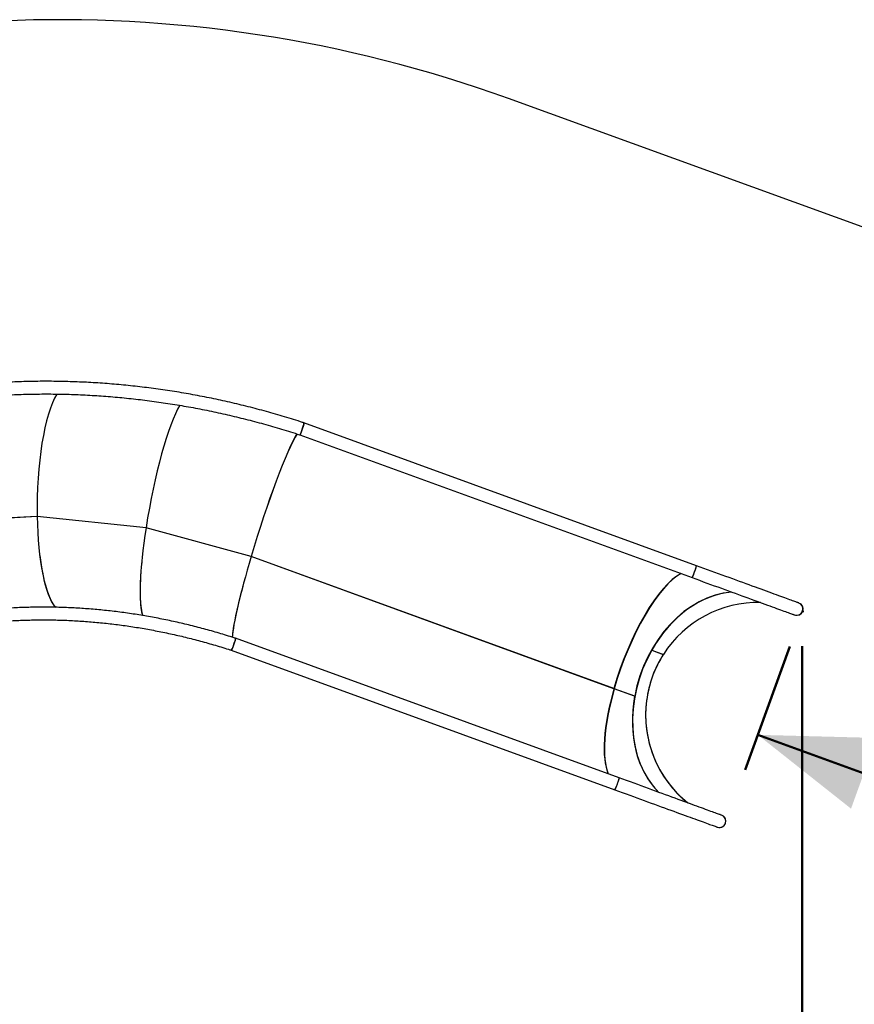
# Model space of a CAD drawing. Units: millimetres. Extents: x 0 to 4245, y 0 to 2976.
# Drawn here: x 1648 to 1870, y 2100 to 2362 of the extents above; entities that cross this region are included whole.
import ezdxf

# ---------------------------------------------------------------- set-up
doc = ezdxf.new("R2010")
doc.units = ezdxf.units.MM
doc.header["$PDSIZE"] = -1
doc.layers.add('LE_NORM', color=179, linetype='Continuous', lineweight=50)
doc.styles.add('SLDTEXTSTYLE0', font='TXT', dxfattribs={"width": 0.605})
doc.dimstyles.new('SLDDIMSTYLE0', dxfattribs={"dimtxt": 35, "dimasz": 30, "dimexe": 0, "dimexo": 0.0625, "dimgap": 8.75, "dimtad": 1, "dimdec": 0, "dimrnd": 1e-09, "dimzin": 12, "dimdsep": 46, "dimtxsty": 'SLDTEXTSTYLE0', "dimsah": 1, "dimcen": 0.09, "dimadec": 0, "dimazin": 3, "dimtfac": 1, "dimtofl": 0, "dimtmove": 0, "dimatfit": 3, "dimfxl": 0, "dimfrac": 2, "dimtolj": 1, "dimtzin": 12, "dimarcsym": 0})

# ---------------------------------------------------------------- blocks, each defined once
blk = doc.blocks.new('_D_1')
at = {"layer": 'LE_NORM', "ltscale": 100}
for p, q in [((1853.24, 2195.65), (1841.33, 2162.82)), ((1844.71, 2172.13), (2079.68, 2086.85))]:
    blk.add_line(p, q, dxfattribs=at)
for points in [[(1844.71, 2172.13), (1869.5, 2152.5), (1876.32, 2171.3)], [(2079.68, 2086.85), (2054.9, 2106.49), (2048.07, 2087.69)]]:
    blk.add_solid(points, dxfattribs=at)
at = {"layer": 'LE_NORM', "ltscale": 100, "insert": (1946.67, 2183.12), "char_height": 35, "attachment_point": 1, "rotation": 340.053, "style": 'SLDTEXTSTYLE0'}
blk.add_mtext('250', dxfattribs=at)
blk = doc.blocks.new('_D_5')
at = {"layer": 'LE_NORM', "color": 7, "ltscale": 100}
for p, q in [((449.77, 2211.15), (449.77, 1846.08)), ((2098.09, 2145.26), (2098.09, 1846.08)), ((449.77, 1855.98), (2098.09, 1855.98))]:
    blk.add_line(p, q, dxfattribs=at)
for points in [[(449.77, 1855.98), (479.77, 1845.98), (479.77, 1865.98)], [(2098.09, 1855.98), (2068.09, 1865.98), (2068.09, 1845.98)]]:
    blk.add_solid(points, dxfattribs=at)
at = {"layer": 'LE_NORM', "color": 7, "ltscale": 100, "insert": (1230.08, 1901.1), "char_height": 35, "attachment_point": 1, "style": 'SLDTEXTSTYLE0'}
blk.add_mtext('1648', dxfattribs=at)
blk = doc.blocks.new('_D_6')
at = {"layer": 'LE_NORM', "color": 7, "ltscale": 100}
for p, q in [((604.32, 2206.52), (604.32, 1906.08)), ((1856.49, 2195.69), (1856.49, 1906.08)), ((604.32, 1915.98), (1856.49, 1915.98))]:
    blk.add_line(p, q, dxfattribs=at)
for points in [[(604.32, 1915.98), (634.32, 1905.98), (634.32, 1925.98)], [(1856.49, 1915.98), (1826.49, 1925.98), (1826.49, 1905.98)]]:
    blk.add_solid(points, dxfattribs=at)
at = {"layer": 'LE_NORM', "color": 7, "ltscale": 100, "insert": (1186.56, 1961.1), "char_height": 35, "attachment_point": 1, "style": 'SLDTEXTSTYLE0'}
blk.add_mtext('1252', dxfattribs=at)

msp = doc.modelspace()

# ---------------------------------------------------------------- linework, layer by layer
at = {"color": 7, "linetype": 'Continuous', "lineweight": 25, "ltscale": 100}
for p, q in [((2032.2097122, 2249.1666674), (1778.4036934, 2341.2785649)), ((1828.3837616, 2217.0997112), (1724.0334808, 2255.0799786)), ((1722.9347527, 2251.8936276), (1827.2311508, 2213.9329463)), ((1682.0387184, 2227.1920144), (1682.0067703, 2227.1570712)), ((1709.9861443, 2219.5476144), (1682.0387184, 2227.1920144)), ((1709.9810898, 2219.5492088), (1709.9541962, 2219.5126712)), ((1806.4615547, 2184.4331987), (1709.9810898, 2219.5492088)), ((1807.845813, 2160.6722965), (1705.8064758, 2197.811681)), ((1704.7103226, 2194.6243569), (1806.6932022, 2157.5055315)), ((1816.5177643, 2194.6564525), (1816.4932549, 2194.6134239)), ((1816.4932549, 2194.6134239), (1819.5851624, 2193.4880897)), ((1816.5177643, 2194.6564525), (1819.612056, 2193.5302018)), ((1819.5851624, 2193.4880897), (1819.612056, 2193.5302018)), ((1806.4481079, 2184.3861445), (1806.4615547, 2184.4331987)), ((1806.5481484, 2184.4016976), (1806.5347015, 2184.3546442)), ((1811.9606316, 2182.3797549), (1806.5347015, 2184.3546442)), ((1811.9696915, 2182.428418), (1806.5481484, 2184.4016976)), ((1811.9606316, 2182.3797549), (1811.9696915, 2182.428418)), ((1815.1462853, 2181.2721989), (1815.1398956, 2181.2226183))]:
    msp.add_line(p, q, dxfattribs=at)
at = {"color": 8, "linetype": 'Continuous', "lineweight": 25, "ltscale": 100}
for p, q in [((1653.0825913, 2230.2156984), (1624.6097862, 2228.6278843)), ((1653.0834496, 2230.1662087), (1624.6184647, 2228.5788237)), ((1682.0444405, 2227.1904378), (1653.0825913, 2230.2156984)), ((1682.0369064, 2227.1418243), (1653.0834496, 2230.1662087)), ((1709.9696457, 2219.5014417), (1682.0369064, 2227.1418243)), ((1806.4481079, 2184.3861445), (1709.9696457, 2219.5014417)), ((1816.4932549, 2194.6134239), (1816.4223015, 2194.6619301)), ((1816.5177643, 2194.6564525), (1816.4467156, 2194.7049557)), ((1806.5347015, 2184.3546442), (1806.437999, 2184.3503512)), ((1806.5481484, 2184.4016976), (1806.4513504, 2184.3974038)), ((1815.1398956, 2181.2226183), (1815.1180565, 2181.2254555)), ((1815.1462853, 2181.2721989), (1815.1245415, 2181.2750335))]:
    msp.add_line(p, q, dxfattribs=at)
at = {"color": 7, "linetype": 'Continuous', "lineweight": 25, "ltscale": 100, "flags": 128}
for points in [[(1855.6375801, 2207.1801185), (1855.6205093, 2207.1863293), (1855.569297, 2207.2049557), (1855.4841339, 2207.235971), (1855.3649246, 2207.2793453), (1855.2119553, 2207.335025), (1855.0254166, 2207.4029445), (1854.8053085, 2207.4830263), (1854.5522034, 2207.5751721), (1854.2661011, 2207.6792806), (1853.9475739, 2207.7952235), (1853.5969078, 2207.9228699), (1853.2144844, 2208.0620705), (1852.8006851, 2208.2126587), (1852.3561775, 2208.3744615), (1851.8813431, 2208.5472851), (1851.376754, 2208.730933), (1850.8430779, 2208.9251875), (1850.2807915, 2209.1298222), (1849.6907532, 2209.3445986), (1849.0734398, 2209.5692604), (1848.429805, 2209.8035484), (1847.7603256, 2210.0471913), (1847.0660507, 2210.2999001), (1846.3476479, 2210.5613767), (1845.6059754, 2210.8313232), (1844.8418915, 2211.1094146), (1844.05635, 2211.3953322), (1843.2502091, 2211.688739), (1842.4245178, 2211.9892924), (1841.5800392, 2212.2966378), (1840.7179176, 2212.6104205), (1839.8392021, 2212.930268), (1838.944751, 2213.2558107), (1838.0357086, 2213.5866641), (1837.1132195, 2213.9224439), (1836.1782372, 2214.2627566), (1835.2318108, 2214.6072029), (1834.2751801, 2214.9553805), (1833.3094895, 2215.306881), (1832.335788, 2215.6612932), (1831.3551247, 2216.0182028), (1830.3688347, 2216.3771927), (1829.3779671, 2216.7378425), (1828.3836662, 2217.0997321)], [(1827.2312462, 2213.9329105), (1828.2254517, 2213.5710239), (1829.2163193, 2213.2103741), (1830.2027046, 2212.8513872), (1831.1832726, 2212.4944776), (1832.156974, 2212.1400654), (1833.12276, 2211.7885678), (1834.0793907, 2211.4403933), (1835.0257218, 2211.0959499), (1835.9607041, 2210.7556402), (1836.8831932, 2210.4198604), (1837.7922356, 2210.0890099), (1838.6866867, 2209.7634672), (1839.5654022, 2209.4436198), (1840.4275238, 2209.129843), (1841.2720024, 2208.8224977), (1842.0976936, 2208.5219472), (1842.9038345, 2208.2285404), (1843.6893761, 2207.9426258), (1844.4534599, 2207.6645344), (1845.1951325, 2207.3945909), (1845.9135353, 2207.1331143), (1846.6078102, 2206.8804085), (1847.2771942, 2206.6367685), (1847.9209244, 2206.4024805), (1848.5381424, 2206.1778187), (1849.1282761, 2205.9630453), (1849.6904671, 2205.7584136), (1850.2241432, 2205.5641591), (1850.7287323, 2205.3805112), (1851.2035668, 2205.2076876), (1851.6480744, 2205.0458878), (1852.0618736, 2204.8952996), (1852.444297, 2204.7561019), (1852.7949631, 2204.6284556), (1853.1135857, 2204.5125126), (1853.3995926, 2204.4084071), (1853.6527931, 2204.3162584), (1853.8728058, 2204.2361795), (1854.0593445, 2204.16826), (1854.2123139, 2204.1125804), (1854.3315231, 2204.0692061), (1854.4167816, 2204.0381908), (1854.4678986, 2204.0195643), (1854.4849693, 2204.0133535)], [(1835.0997269, 2150.7527053), (1835.0826561, 2150.7589161), (1835.0314438, 2150.7775395), (1834.9461853, 2150.8085578), (1834.8270714, 2150.8519321), (1834.674102, 2150.9076118), (1834.487468, 2150.9755313), (1834.2674553, 2151.0556101), (1834.0142548, 2151.1477589), (1833.7282478, 2151.2518673), (1833.4097206, 2151.3678103), (1833.0589592, 2151.4954566), (1832.6765358, 2151.6346573), (1832.2628319, 2151.7852455), (1831.8182289, 2151.9470453), (1831.3433945, 2152.1198719), (1830.8388054, 2152.3035198), (1830.3051293, 2152.4977758), (1829.7429382, 2152.702409), (1829.1528046, 2152.9171839), (1828.5355866, 2153.1418472), (1827.8918564, 2153.3761367), (1827.2224724, 2153.6197781), (1826.5281975, 2153.8724869), (1825.8096993, 2154.133965), (1825.0681221, 2154.40391), (1824.3040382, 2154.6820029), (1823.5184967, 2154.9679204), (1822.7123558, 2155.2613273), (1821.8865692, 2155.5618807), (1821.042186, 2155.8692276), (1820.1800644, 2156.1830088), (1819.3012535, 2156.5028577), (1818.4068024, 2156.8283989), (1817.4978554, 2157.1592539), (1816.5752709, 2157.4950337), (1815.6402886, 2157.8353449), (1814.6939575, 2158.1797912), (1813.7373268, 2158.5279688), (1812.7715408, 2158.8794693), (1811.7978394, 2159.2338815), (1810.8172714, 2159.5907926), (1809.8308861, 2159.9497824), (1808.8400185, 2160.3104322), (1807.8457176, 2160.6723204)], [(1806.6932976, 2157.5055003), (1807.6875984, 2157.1436136), (1808.678466, 2156.7829653), (1809.664756, 2156.423977), (1810.645324, 2156.0670673), (1811.6191208, 2155.7126566), (1812.5848114, 2155.3611576), (1813.5414421, 2155.012983), (1814.4877731, 2154.6685382), (1815.4227554, 2154.3282285), (1816.34534, 2153.9924502), (1817.2543823, 2153.6615982), (1818.1487381, 2153.336057), (1819.027549, 2153.0162095), (1819.8896706, 2152.7024298), (1820.7340538, 2152.3950844), (1821.5598404, 2152.094534), (1822.3659813, 2151.8011301), (1823.1515228, 2151.5152126), (1823.9155113, 2151.2371212), (1824.6571838, 2150.9671807), (1825.3755867, 2150.705701), (1826.0698616, 2150.4529952), (1826.739341, 2150.2093553), (1827.3829758, 2149.9750673), (1828.0002892, 2149.7504055), (1828.5903275, 2149.5356321), (1829.1525185, 2149.3310004), (1829.68629, 2149.1367459), (1830.1908791, 2148.953098), (1830.6657135, 2148.7802743), (1831.1102211, 2148.6184745), (1831.523925, 2148.4678864), (1831.9063484, 2148.3286887), (1832.2571098, 2148.2010423), (1832.5756371, 2148.0850994), (1832.861644, 2147.9809909), (1833.1148445, 2147.8888451), (1833.3348572, 2147.8087663), (1833.5214913, 2147.7408468), (1833.6744606, 2147.6851671), (1833.7935745, 2147.6417928), (1833.878833, 2147.6107746), (1833.9300453, 2147.5921511), (1833.9471161, 2147.5859403)]]:
    msp.add_lwpolyline(points, dxfattribs=at)
at = {"color": 7, "linetype": 'Continuous', "lineweight": 25, "ltscale": 10000}
for centre, radius, start, end in [((1659.0011056, 2012.2754964), 350, 70.05303061, 115.003512521), ((1855.0612765, 2205.5967364), 1.685, 250, 70), ((1855.0612765, 2205.5967364), 1.685, 270, 70), ((1855.0612765, 2205.5967364), 1.685, 250, 270), ((1844.7955581, 2177.4078197), 29.9, 147.197922038, 172.574123497), ((1844.7890959, 2177.3582391), 29.9, 172.574123497, 231.260665787), ((1834.5233774, 2149.1693224), 1.685, 250, 70), ((1834.5233774, 2149.1693224), 1.685, 0, 70), ((1834.5233774, 2149.1693224), 1.685, 250, 0)]:
    msp.add_arc(centre, radius, start, end, dxfattribs=at)
for centre, major_axis, ratio, start_param, end_param in [((1660.5574492, 2235.0117252), (0.7089301, 29.9825708), 0.2490476791, 0.3961663653, 1.7373099592), ((1687.6797576, 2232.1786163), (5.5177161, 29.4865054), 0.1573783307, 0.3927704737, 1.7700945199), ((1723.4840998, 2253.4868124), (0.5492971, 1.5932105), 0.0691315002, 3.3888982506, 6.2820062455), ((1714.3782197, 2224.8758489), (9.0650089, 28.5193107), 0.088158206, 0.325571297, 1.7866123309), ((1714.3782197, 2224.8758489), (9.0806454, 28.5143345), 0.0878591016, 0.3252110629, 1.7866606144), ((1723.4840998, 2253.4868124), (0.5492971, 1.5932105), 0.0691315002, 3.1404135919, 3.3888982506), ((1660.5583222, 2234.9622345), (0.7089301, 29.9825708), 0.2490476791, 1.7373099592, 2.8824953525), ((1687.6722213, 2232.1300041), (5.5177161, 29.4865054), 0.1573783307, 1.7700945199, 2.8846332785), ((1660.5583222, 2234.9622345), (0.7408469, 29.9817701), 0.2484482198, 2.1075550437, 2.8824091669), ((1687.6722213, 2232.1300041), (5.5497029, 29.4804819), 0.1567622978, 2.0981482248, 2.8846259167), ((1714.3642988, 2224.828983), (9.0650089, 28.5193107), 0.088158206, 1.7866123309, 2.8148446423), ((1817.5451753, 2187.3261479), (10.2264023, 28.0968094), 0.3229892054, 0.3270633547, 1.7902561824), ((1817.5451753, 2187.3261479), (10.2264023, 28.0968094), 0.3198331896, 0.3270633521, 1.7902561824), ((1827.8074225, 2215.516328), (0.5763033, 1.5833823), 0.0652065487, 3.1415926811, 4.7135519823), ((1827.8074225, 2215.516328), (0.5763033, 1.5833823), 0.0652065487, 4.7135519823, 6.2831853347), ((1714.3642988, 2224.828983), (9.0806454, 28.5143345), 0.0878591016, 2.0734645608, 2.8159843954), ((1834.8989474, 2181.0098914), (10.2264023, 28.0968094), 0.7549521666, 0.3270630816, 1.7902561824), ((1834.9176712, 2181.0030656), (10.2339908, 28.0940467), 0.7526822273, 0.327265304, 1.3505961374), ((1844.8168032, 2177.4000762), (27.3291301, -12.1905944), 0.9991680793, 1.9684285552, 2.9917593886), ((1705.2584187, 2196.2180195), (0.5478686, 1.5937298), 0.0818201843, 3.8567036748, 6.2817158915), ((1705.2584187, 2196.2180195), (0.5478686, 1.5937298), 0.0818201843, 3.140123238, 3.8567036748), ((1834.8932386, 2180.9600366), (10.2339908, 28.0940467), 0.7526822273, 1.3505961374, 2.8147328659), ((1844.7898493, 2177.3579649), (27.3291301, -12.1905944), 0.9991680793, 2.9917593886, 4.4558961171), ((1817.5317707, 2187.2790941), (10.2264023, 28.0968094), 0.3229892054, 1.7902561824, 2.814529293), ((1817.5317707, 2187.2790941), (10.2264023, 28.0968094), 0.3198331896, 1.7902561824, 2.8145292957), ((1834.8899639, 2180.9612285), (10.2264023, 28.0968094), 0.7549521666, 1.7902561824, 2.8145295719), ((1807.2695234, 2159.088914), (0.5763046, 1.5833818), 0.0659382299, 3.1415926251, 6.2831852787)]:
    msp.add_ellipse(centre, major_axis=major_axis, ratio=ratio, start_param=start_param, end_param=end_param, dxfattribs=at)
at = {"color": 7, "linetype": 'Continuous', "lineweight": 25, "ltscale": 100}
for points, knots in [([(1724.033004, 2255.0793289), (1723.9167339, 2255.1174522), (1723.0029329, 2255.4170738), (1721.2865162, 2255.9602431), (1718.8809947, 2256.6973985), (1716.4683734, 2257.4063605), (1714.0495033, 2258.088646), (1711.6246481, 2258.7436303), (1709.1942151, 2259.3714118), (1706.7585639, 2259.9718125), (1704.3180743, 2260.5447405), (1701.8731428, 2261.0901423), (1699.4241378, 2261.6079075), (1696.9714433, 2262.0979439), (1694.5154752, 2262.5601942), (1692.0566185, 2262.9945996), (1689.595215, 2263.4010514), (1687.1316754, 2263.7794998), (1684.6663724, 2264.1299275), (1682.1997113, 2264.4521903), (1679.732054, 2264.7463445), (1677.2638398, 2265.0122499), (1674.795417, 2265.2499291), (1672.3271746, 2265.4593103), (1669.859478, 2265.6403696), (1667.3927327, 2265.7930805), (1664.927352, 2265.9174202), (1662.463699, 2266.013356), (1660.0021612, 2266.0808888), (1657.5431129, 2266.1200057), (1655.0869577, 2266.130684), (1652.6340677, 2266.1129414), (1650.1848473, 2266.0667697), (1647.7396548, 2265.992178), (1645.2988822, 2265.889181), (1642.8629154, 2265.7577882), (1640.4321553, 2265.5980304), (1638.0069652, 2265.4099156), (1635.5877189, 2265.1934818), (1633.1747924, 2264.9487867), (1630.7685832, 2264.6758153), (1628.3694602, 2264.3746573), (1625.9778009, 2264.0453492), (1623.5939809, 2263.6879055), (1621.2183688, 2263.3024649), (1618.8513616, 2262.888984), (1616.493319, 2262.4476043), (1614.1445751, 2261.9783758), (1611.8055375, 2261.4813563), (1609.4765849, 2260.9566295), (1607.1580495, 2260.4042907), (1604.8502962, 2259.8244195), (1602.5536943, 2259.2171113), (1600.2686209, 2258.5824246), (1597.995402, 2257.9205413), (1595.7344405, 2257.2314587), (1593.4860189, 2256.5153892), (1591.2505596, 2255.7723771), (1589.0284234, 2255.0025499), (1586.8199366, 2254.2060306), (1584.6253981, 2253.3829981), (1582.4452134, 2252.533482), (1580.279703, 2251.6576654), (1578.1290396, 2250.7559237), (1575.9944088, 2249.8270912), (1574.2581316, 2249.0492589), (1573.238293, 2248.5734599), (1572.9193031, 2248.4246373)], [0, 0, 0, 0, 0.0022926372, 0.018018516, 0.03374467, 0.0494710601, 0.0651971048, 0.0809233369, 0.0966491817, 0.1123752133, 0.1281014143, 0.1438272229, 0.1595532244, 0.1752794283, 0.1910052623, 0.2067307534, 0.2224564958, 0.238182519, 0.253907681, 0.2696337435, 0.2853590101, 0.301084658, 0.3168095565, 0.332534898, 0.3482601329, 0.3639852798, 0.3797103788, 0.3954348744, 0.4111599418, 0.4268844494, 0.442609006, 0.4583336075, 0.4740577162, 0.4897818947, 0.5055061726, 0.5212299585, 0.5369538365, 0.5526772149, 0.5684006721, 0.5841241775, 0.5998471346, 0.6155700936, 0.6312930138, 0.6470152731, 0.6627379717, 0.6784599149, 0.6941815952, 0.7099034964, 0.7256249927, 0.7413459831, 0.7570669207, 0.7727877061, 0.7885082042, 0.804228307, 0.8199483937, 0.8356678138, 0.8513874449, 0.8671066256, 0.8828251526, 0.8985433859, 0.914261615, 0.9299791481, 0.9456967746, 0.9614137736, 0.977130908, 0.9928468997, 1, 1, 1, 1]), ([(1574.3403732, 2245.3712045), (1574.4233212, 2245.4100055), (1575.1992095, 2245.7729464), (1576.6788253, 2246.4430857), (1578.7857744, 2247.3704512), (1580.9090384, 2248.2706208), (1583.0471269, 2249.1451975), (1585.2000965, 2249.9934397), (1587.3674815, 2250.8154476), (1589.5489864, 2251.6110066), (1591.7442831, 2252.3799857), (1593.9529498, 2253.1222998), (1596.1746275, 2253.8378424), (1598.4090443, 2254.5264536), (1600.6558411, 2255.1880219), (1602.9145989, 2255.8224973), (1605.184971, 2256.4297224), (1607.4666002, 2257.0096399), (1609.7591209, 2257.5621407), (1612.062208, 2258.0871445), (1614.3754733, 2258.5845365), (1616.6985186, 2259.0542923), (1619.0310008, 2259.4963067), (1621.3725727, 2259.9104742), (1623.7228189, 2260.2968185), (1626.0813889, 2260.6551804), (1628.447898, 2260.9855676), (1630.8219671, 2261.2879168), (1633.2032348, 2261.5621508), (1635.5913234, 2261.8082595), (1637.985847, 2262.0261801), (1640.386404, 2262.2158974), (1642.7926166, 2262.3773675), (1645.2041422, 2262.5105628), (1647.6205738, 2262.6154659), (1650.0414993, 2262.6920698), (1652.4665434, 2262.7403507), (1654.8953586, 2262.7603002), (1657.3275248, 2262.7519209), (1659.7626646, 2262.7152082), (1662.2003899, 2262.650171), (1664.6403105, 2262.5568294), (1667.0820293, 2262.4351589), (1669.5251653, 2262.2852471), (1671.9693351, 2262.1070428), (1674.41415, 2261.9006316), (1676.859245, 2261.66601), (1679.3041917, 2261.4032522), (1681.7486112, 2261.1123368), (1684.1920986, 2260.7934009), (1686.6342952, 2260.4463821), (1689.0747881, 2260.0714528), (1691.5132084, 2259.668586), (1693.9491513, 2259.2378852), (1696.3822312, 2258.7794047), (1698.8120682, 2258.2932228), (1701.2382561, 2257.7794421), (1703.660422, 2257.2380586), (1706.0781885, 2256.6692859), (1708.491172, 2256.0730989), (1710.8989775, 2255.4496583), (1713.301258, 2254.7990608), (1715.6975704, 2254.1213174), (1718.0876448, 2253.4169258), (1720.4706328, 2252.684458), (1722.0852527, 2252.1719729), (1722.9052215, 2251.9030764), (1722.9349434, 2251.8933296)], [0, 0, 0, 0, 0.001896204, 0.017736939, 0.033577516, 0.0494181447, 0.0652575672, 0.0810971346, 0.0969360808, 0.1127747605, 0.1286135157, 0.1444516458, 0.1602889847, 0.1761264627, 0.1919639214, 0.2078007, 0.2236372344, 0.239473396, 0.2553091013, 0.271144804, 0.286980432, 0.3028153336, 0.318650028, 0.3344850107, 0.3503191192, 0.3661534411, 0.3819873748, 0.3978209017, 0.4136545776, 0.4294878206, 0.4453212021, 0.4611541504, 0.4769866704, 0.4928193546, 0.5086522281, 0.5244841573, 0.5403163245, 0.5561481891, 0.5719803729, 0.5878117379, 0.6036435028, 0.6194751233, 0.6353060721, 0.6511375555, 0.6669684656, 0.6827994247, 0.6986305042, 0.7144617436, 0.7302920241, 0.7461231613, 0.761953444, 0.7777840917, 0.7936145717, 0.8094449243, 0.8252752011, 0.8411054341, 0.85693566, 0.8727653401, 0.888595661, 0.9044254819, 0.9202554069, 0.9360854492, 0.9519156324, 0.9677453571, 0.9835752204, 0.9994046418, 1, 1, 1, 1]), ([(1724.033004, 2255.0791442), (1724.0377403, 2255.0733864), (1724.0472752, 2255.0617952), (1724.0418065, 2254.9876637), (1724.0217476, 2254.8743553), (1723.9858669, 2254.719474), (1723.9360793, 2254.531432), (1723.8731344, 2254.3117913), (1723.7996942, 2254.0708231), (1723.7164627, 2253.8110235), (1723.6275188, 2253.544359), (1723.533671, 2253.2736228), (1723.4392712, 2253.0113457), (1723.3452089, 2252.7602665), (1723.2559756, 2252.5319836), (1723.1724622, 2252.328836), (1723.0986156, 2252.1603781), (1723.034795, 2252.0277487), (1722.9848525, 2251.939367), (1722.9510172, 2251.8935711), (1722.9408469, 2251.8973178), (1722.9367554, 2251.8988251)], [0, 0, 0, 0, 0.05223560188, 0.10515697744, 0.15961251963, 0.21253968929, 0.26700296867, 0.31993508683, 0.37440390074, 0.42734875811, 0.48182621429, 0.53476853774, 0.58924827345, 0.64219183923, 0.69667004549, 0.74960207125, 0.80406934284, 0.85699798228, 0.91146019856, 0.96438046191, 1, 1, 1, 1]), ([(1827.2321999, 2213.9390885), (1827.234596, 2213.9364873), (1827.2417312, 2213.9287414), (1827.2713717, 2213.9653029), (1827.3184479, 2214.0435136), (1827.3807683, 2214.1667097), (1827.4546078, 2214.326812), (1827.5386804, 2214.5215616), (1827.6303894, 2214.7438756), (1827.7270515, 2214.9886366), (1827.8260657, 2215.248017), (1827.9244226, 2215.5152167), (1828.0196485, 2215.7823988), (1828.108569, 2216.0419224), (1828.1892625, 2216.2867978), (1828.258785, 2216.5093586), (1828.3159958, 2216.7043535), (1828.3580774, 2216.8646976), (1828.3854684, 2216.9885201), (1828.3946068, 2217.0659972), (1828.3930084, 2217.1019299), (1828.383076, 2217.0968833), (1828.3811867, 2217.0959234)], [0, 0, 0, 0, 0.0269793713, 0.0803393623, 0.1336973529, 0.1870603062, 0.240419593, 0.2937786635, 0.3471424183, 0.4005018876, 0.4538630854, 0.5072218666, 0.5605828905, 0.6139399956, 0.6673005512, 0.7206613063, 0.7740245569, 0.8273825796, 0.8807448094, 0.9341047149, 0.987465455, 1, 1, 1, 1]), ([(1705.8059036, 2197.8110536), (1705.6854082, 2197.8503018), (1704.8996502, 2198.1062414), (1703.444609, 2198.5622487), (1701.4388278, 2199.1687869), (1699.4277893, 2199.7495776), (1697.4122915, 2200.3057875), (1695.3927345, 2200.8370594), (1693.3695418, 2201.3432306), (1691.3431574, 2201.8241946), (1689.3140676, 2202.2799365), (1687.2827228, 2202.7102127), (1685.249585, 2203.1150428), (1683.2151085, 2203.4942812), (1681.1797343, 2203.8478251), (1679.1439239, 2204.1756448), (1677.1081397, 2204.4776161), (1675.0728353, 2204.7537033), (1673.0384805, 2205.0038181), (1671.0055331, 2205.2279293), (1668.9744211, 2205.4259587), (1666.9456035, 2205.5978738), (1664.9195446, 2205.7436307), (1662.8967108, 2205.8631938), (1660.8775454, 2205.9565384), (1658.8625303, 2206.0236333), (1656.8520905, 2206.0644779), (1654.8466621, 2206.0790359), (1652.8467411, 2206.0673265), (1650.8527774, 2206.0293344), (1648.865158, 2205.9650725), (1646.8843622, 2205.8745557), (1644.9108805, 2205.7577936), (1642.9451042, 2205.6148128), (1640.9874567, 2205.4456595), (1639.0384418, 2205.2503473), (1637.0984881, 2205.0289216), (1635.1680004, 2204.781446), (1633.2474299, 2204.5079697), (1631.337233, 2204.2085333), (1629.4378172, 2203.8832182), (1627.5495977, 2203.5321179), (1625.6730519, 2203.1552565), (1623.8085599, 2202.7527709), (1621.9565458, 2202.3247107), (1620.1174237, 2201.8712092), (1618.2916388, 2201.3923291), (1616.4795852, 2200.8882001), (1614.6816643, 2200.3589442), (1612.8983203, 2199.8046513), (1611.1299466, 2199.2254701), (1609.3769251, 2198.6214979), (1607.6395811, 2197.9929677), (1605.9185008, 2197.3398638), (1604.2139232, 2196.6624745), (1602.5262717, 2195.9608404), (1600.8557632, 2195.2353923), (1599.2035263, 2194.4853928), (1597.6604577, 2193.7578165), (1596.6766066, 2193.269657), (1596.2305367, 2193.0483296)], [0, 0, 0, 0, 0.0031777987, 0.0207226098, 0.0382667974, 0.0558116457, 0.0733569408, 0.0909009793, 0.1084458437, 0.1259913439, 0.1435357863, 0.161081268, 0.1786261072, 0.1961708833, 0.2137161998, 0.2312611215, 0.2488062514, 0.2663514279, 0.2838964677, 0.3014412214, 0.3189862627, 0.3365314351, 0.3540765337, 0.3716214114, 0.3891665926, 0.4067111628, 0.4242556478, 0.441800596, 0.4593450495, 0.4768887618, 0.4944329836, 0.5119774943, 0.5295205024, 0.5470639901, 0.564607642, 0.5821504324, 0.5996927888, 0.6172351017, 0.6347770124, 0.6523181676, 0.6698589151, 0.6873995761, 0.7049390035, 0.7224782142, 0.7400167324, 0.7575548129, 0.7750919559, 0.7926283253, 0.8101641056, 0.8276987423, 0.8452323692, 0.862765034, 0.8802974713, 0.8978277609, 0.9153572147, 0.9328857618, 0.9504134127, 0.9679388091, 0.985463724, 1, 1, 1, 1]), ([(1597.7060616, 2190.0189354), (1597.7921649, 2190.0622433), (1598.4037429, 2190.3698523), (1599.5535063, 2190.9261938), (1601.1628934, 2191.6779351), (1602.791052, 2192.4052071), (1604.4366245, 2193.1090194), (1606.0993504, 2193.7889977), (1607.7789381, 2194.4449676), (1609.4750007, 2195.0767913), (1611.1870973, 2195.6843316), (1612.9147699, 2196.267496), (1614.6577712, 2196.8260619), (1616.4156467, 2197.3599681), (1618.1880194, 2197.8690546), (1619.974416, 2198.3532372), (1621.7744443, 2198.8123715), (1623.5876791, 2199.2464082), (1625.4138025, 2199.6551445), (1627.2522966, 2200.0386006), (1629.1027937, 2200.396618), (1630.9648851, 2200.7291142), (1632.8381001, 2201.036058), (1634.7220308, 2201.3173215), (1636.6162109, 2201.5728784), (1638.5202333, 2201.8026638), (1640.4337088, 2202.00659), (1642.3561185, 2202.1846492), (1644.28704, 2202.336787), (1646.2260748, 2202.4629468), (1648.172731, 2202.5631304), (1650.1265961, 2202.6372804), (1652.087228, 2202.6854038), (1654.054156, 2202.7074724), (1656.0269016, 2202.7034871), (1658.0050393, 2202.6734359), (1659.9881306, 2202.6173418), (1661.9756845, 2202.5351989), (1663.9672466, 2202.4270317), (1665.9624048, 2202.292864), (1667.9606855, 2202.1327285), (1669.9615924, 2201.946644), (1671.9646702, 2201.7346726), (1673.9694855, 2201.4968355), (1675.9755623, 2201.2332345), (1677.9824362, 2200.9438474), (1679.9896555, 2200.6288345), (1681.9967619, 2200.2881903), (1684.0032713, 2199.9220346), (1686.0087304, 2199.5304312), (1688.0126642, 2199.1134826), (1690.014622, 2198.6712581), (1692.0141683, 2198.2038895), (1694.0108241, 2197.7114823), (1696.0041074, 2197.1941265), (1697.9935551, 2196.6518757), (1699.9788208, 2196.0852361), (1701.959095, 2195.492979), (1703.5361296, 2195.0038693), (1704.4515423, 2194.7065069), (1704.7104179, 2194.6224137)], [0, 0, 0, 0, 0.0029002724, 0.0206001635, 0.0382993567, 0.0559969521, 0.073693564, 0.0913879424, 0.1090814045, 0.1267740625, 0.1444653125, 0.1621546237, 0.1798434807, 0.1975314091, 0.2152185491, 0.2329044836, 0.2505894483, 0.2682729817, 0.285956831, 0.3036391411, 0.3213209935, 0.3390027557, 0.3566833287, 0.3743638848, 0.392043345, 0.4097221693, 0.4274015489, 0.4450797447, 0.462757254, 0.480435337, 0.4981122781, 0.5157893501, 0.5334663717, 0.5511431568, 0.5688195359, 0.5864953222, 0.6041719027, 0.6218475936, 0.6395230234, 0.6571988227, 0.6748748594, 0.6925502445, 0.7102256268, 0.7279009006, 0.7455767055, 0.7632513978, 0.7809271963, 0.7986024337, 0.8162777758, 0.8339531076, 0.8516283172, 0.8693032861, 0.8869786721, 0.9046543519, 0.9223294057, 0.9400044869, 0.9576802137, 0.9753556585, 0.9930306617, 1, 1, 1, 1]), ([(1705.8058083, 2197.8107467), (1705.8116505, 2197.8047581), (1705.8234536, 2197.7926592), (1705.8214081, 2197.7178592), (1705.8048221, 2197.6037781), (1705.7718568, 2197.4481526), (1705.724977, 2197.2593997), (1705.6643722, 2197.0391224), (1705.5926322, 2196.797668), (1705.5110014, 2196.5373735), (1705.4225919, 2196.2705188), (1705.3290285, 2195.9996179), (1705.2340629, 2195.7374653), (1705.1392286, 2195.4865352), (1705.0483064, 2195.2586915), (1704.9627941, 2195.0560331), (1704.8863877, 2194.8882112), (1704.8195998, 2194.7562964), (1704.7666456, 2194.6686615), (1704.7296143, 2194.623556), (1704.717494, 2194.6277586), (1704.7126114, 2194.6294516)], [0, 0, 0, 0, 0.0518877668, 0.1048302753, 0.1593076866, 0.2122666863, 0.2667586376, 0.319724435, 0.3742290593, 0.4271931973, 0.4817031484, 0.5346602075, 0.58915875, 0.6420996458, 0.6965854588, 0.7495152728, 0.8039819775, 0.8569090321, 0.9113673112, 0.9642950025, 1, 1, 1, 1]), ([(1806.6943466, 2157.5116783), (1806.6967364, 2157.5090654), (1806.7038473, 2157.5012905), (1806.7336984, 2157.5378248), (1806.7810889, 2157.6159879), (1806.8436098, 2157.7391411), (1806.9174815, 2157.8992277), (1807.001816, 2158.0939278), (1807.0935697, 2158.3162307), (1807.190369, 2158.5609574), (1807.2893504, 2158.8203488), (1807.3877204, 2159.0875435), (1807.4829326, 2159.3547333), (1807.5718886, 2159.6142507), (1807.6524338, 2159.8591654), (1807.7219538, 2160.081728), (1807.7787388, 2160.2767888), (1807.8208376, 2160.4371433), (1807.8479939, 2160.5610171), (1807.8569138, 2160.6385315), (1807.8552893, 2160.6744979), (1807.845161, 2160.6694743), (1807.8432381, 2160.6685206)], [0, 0, 0, 0, 0.0270096614, 0.0803693632, 0.133730914, 0.1870933988, 0.2404502369, 0.2938114462, 0.3471749492, 0.400534899, 0.4538934288, 0.50725123, 0.5606137827, 0.6139742871, 0.6673342306, 0.720695501, 0.7740533129, 0.8274144865, 0.8807753567, 0.9341350822, 0.9874953687, 1, 1, 1, 1])]:
    msp.add_open_spline(points, degree=3, knots=knots, dxfattribs=at)
at = {"layer": 'LE_NORM', "ltscale": 100}
msp.add_point((1856.6225225, 2204.96291), dxfattribs=at)

# ---------------------------------------------------------------- dimensions: what is measured, and where the dimension line sits
at = {"layer": 'LE_NORM', "color": 7, "ltscale": 100}
for base, p1, p2, picture, middle in [((2098.0947074, 1855.9849943), (449.7665441, 2221.060773), (2098.0947074, 2155.1657907), '_D_5', (1273.9306258, 1855.9849943)), ((1856.4862765, 1915.9849943), (604.3209744, 2216.4220387), (1856.4862765, 2205.5967364), '_D_6', (1230.4036255, 1915.9849943))]:
    dim = msp.add_linear_dim(base=base, p1=p1, p2=p2, dimstyle='SLDDIMSTYLE0', dxfattribs=at)
    dim.commit()
    dim.dimension.update_dxf_attribs({"geometry": picture, "text_midpoint": middle, "dimtype": 160})
at = {"layer": 'LE_NORM', "ltscale": 100}
dim = msp.add_linear_dim(base=(2079.6837879, 2086.8511763), p1=(1856.6225225, 2204.96291), p2=(2070.6104016, 2061.8502783), angle=340.05303061, dimstyle='SLDDIMSTYLE0', dxfattribs=at)
dim.commit()
dim.dimension.update_dxf_attribs({"geometry": '_D_1', "text_midpoint": (1962.1951948, 2129.4904203), "dimtype": 160})

doc.saveas('drawing.dxf')
